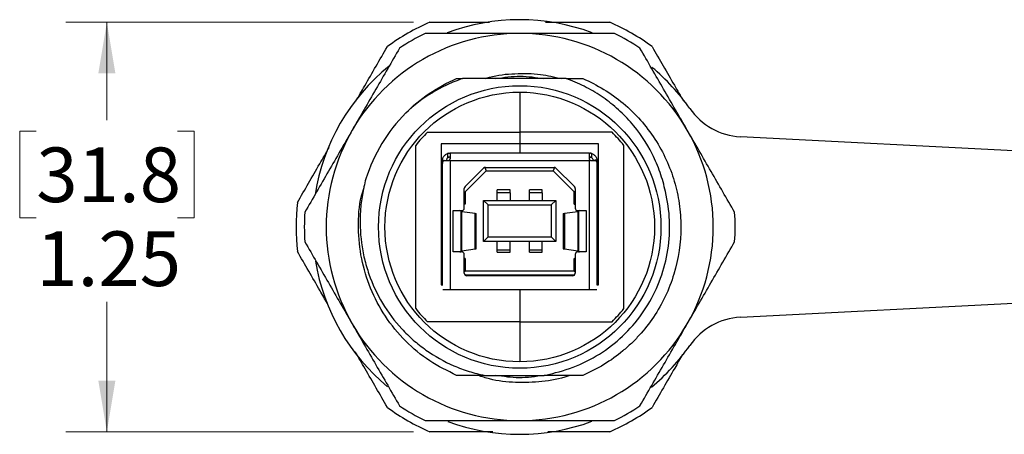
# Model space of a CAD drawing. Units: inches. Extents: x 0.4 to 16.6, y 0.2 to 10.8.
# Drawn here: x 4.4 to 7.4, y 2.9 to 4.2 of the extents above; entities that cross this region are included whole.
import ezdxf

# ---------------------------------------------------------------- set-up
doc = ezdxf.new("R2010")
doc.units = ezdxf.units.IN
doc.header["$MEASUREMENT"] = 0
doc.styles.add('SLDTEXTSTYLE0', font='TXT', dxfattribs={"width": 0.75})
doc.dimstyles.new('SLDDIMSTYLE3', dxfattribs={"dimtxt": 0.166667, "dimasz": 0.156, "dimexe": 0, "dimexo": 0.0625, "dimgap": 0.041667, "dimtad": 0, "dimtih": 1, "dimtoh": 1, "dimrnd": 1e-09, "dimzin": 12, "dimdsep": 46, "dimtxsty": 'SLDTEXTSTYLE0', "dimsah": 1, "dimcen": 0.09, "dimadec": 0, "dimazin": 3, "dimtfac": 1, "dimtofl": 0, "dimtmove": 0, "dimatfit": 3, "dimfxl": 0, "dimfrac": 2, "dimtolj": 1, "dimtzin": 12, "dimarcsym": 0})

# ---------------------------------------------------------------- blocks, each defined once
blk = doc.blocks.new('_D_9')
at = {"color": 11, "linetype": 'Continuous', "lineweight": 18}
for p, q in [((5.6227, 4.1855), (4.5623, 4.1855)), ((4.6873, 4.1855), (4.6873, 3.8869)), ((4.4719, 3.8531), (4.4212, 3.8531)), ((4.4212, 3.8531), (4.4212, 3.5883)), ((4.9028, 3.8531), (4.9535, 3.8531)), ((4.9535, 3.8531), (4.9535, 3.5883)), ((4.4212, 3.5883), (4.4719, 3.5883)), ((4.9535, 3.5883), (4.9028, 3.5883)), ((4.6873, 2.9355), (4.6873, 3.3323)), ((5.6227, 2.9355), (4.5623, 2.9355))]:
    blk.add_line(p, q, dxfattribs=at)
for points in [[(4.6873, 4.1855), (4.6613, 4.0295), (4.7133, 4.0295)], [(4.6873, 2.9355), (4.7133, 3.0915), (4.6613, 3.0915)]]:
    blk.add_solid(points, dxfattribs=at)
at = {"color": 11, "linetype": 'Continuous', "lineweight": 18, "char_height": 0.16667, "attachment_point": 1, "style": 'SLDTEXTSTYLE0'}
for s, insert in [('31.8', (4.4719, 3.8031)), ('1.25', (4.4719, 3.5471))]:
    blk.add_mtext(s, dxfattribs=dict(at, insert=insert))

msp = doc.modelspace()

# ---------------------------------------------------------------- linework, layer by layer
at = {"color": 7, "linetype": 'Continuous', "lineweight": 25}
for p, q in [((6.0888, 4.0132), (5.7727, 4.0132)), ((5.9474, 3.9719), (5.9474, 3.8495)), ((5.6657, 3.8495), (5.9474, 3.8495)), ((6.229, 3.8495), (5.9474, 3.8495)), ((5.9474, 3.8495), (5.9474, 3.8145)), ((9.1774, 3.7031), (6.6208, 3.836)), ((5.6299, 3.3114), (5.6299, 3.8096)), ((5.9474, 3.8145), (5.7074, 3.8145)), ((5.7074, 3.8145), (5.7074, 3.3845)), ((6.1874, 3.8145), (5.9474, 3.8145)), ((5.9474, 3.8145), (5.9474, 3.7856)), ((6.1874, 3.3845), (6.1874, 3.8145)), ((6.2649, 3.3114), (6.2649, 3.8096)), ((5.7111, 3.7597), (5.7124, 3.7598)), ((5.7111, 3.7548), (5.7111, 3.7595)), ((5.7111, 3.7595), (5.7123, 3.7595)), ((5.7113, 3.7653), (5.7142, 3.7738)), ((5.7113, 3.7653), (5.723, 3.7636)), ((5.7269, 3.762), (5.7151, 3.762)), ((5.7245, 3.7679), (5.723, 3.7636)), ((5.7269, 3.7843), (5.7269, 3.7738)), ((5.7325, 3.7855), (5.7348, 3.7856)), ((5.7325, 3.7643), (5.7348, 3.762)), ((6.16, 3.7856), (5.7348, 3.7856)), ((5.7348, 3.7843), (5.7348, 3.7699)), ((6.16, 3.762), (5.7348, 3.762)), ((5.7348, 3.762), (5.7348, 3.3703)), ((6.16, 3.7856), (6.1623, 3.7855)), ((6.16, 3.7699), (6.16, 3.7843)), ((6.16, 3.762), (6.1623, 3.7643)), ((6.16, 3.3703), (6.16, 3.762)), ((6.1678, 3.7738), (6.1678, 3.7843)), ((6.1796, 3.762), (6.1678, 3.762)), ((6.1702, 3.7679), (6.1717, 3.7636)), ((6.1834, 3.7653), (6.1717, 3.7636)), ((6.1796, 3.762), (6.1836, 3.762)), ((6.1804, 3.7738), (6.1834, 3.7653)), ((6.1836, 3.762), (6.1836, 3.7597)), ((6.1836, 3.7597), (6.1836, 3.7544)), ((5.7111, 3.7522), (5.7111, 3.3845)), ((5.7804, 3.6836), (5.8368, 3.74)), ((5.7808, 3.6679), (5.845, 3.7321)), ((5.8408, 3.7422), (5.845, 3.7321)), ((5.8424, 3.7423), (6.0524, 3.7423)), ((5.845, 3.7321), (6.0497, 3.7321)), ((6.0539, 3.7422), (6.0497, 3.7321)), ((6.0497, 3.7321), (6.1139, 3.6679)), ((6.0579, 3.74), (6.1143, 3.6836)), ((6.1836, 3.3845), (6.1836, 3.7522)), ((5.7781, 3.6183), (5.7781, 3.678)), ((5.7781, 3.669), (5.7808, 3.6679)), ((5.7808, 3.6679), (5.7808, 3.6301)), ((5.9178, 3.6742), (5.8785, 3.6742)), ((5.8785, 3.6648), (5.8785, 3.6742)), ((5.9178, 3.6648), (5.9178, 3.6742)), ((6.0163, 3.6742), (5.9769, 3.6742)), ((5.9769, 3.6648), (5.9769, 3.6742)), ((6.0163, 3.6648), (6.0163, 3.6742)), ((6.1167, 3.669), (6.1139, 3.6679)), ((6.1139, 3.6301), (6.1139, 3.6679)), ((6.1167, 3.678), (6.1167, 3.6183)), ((5.8371, 3.6415), (6.0576, 3.6415)), ((5.8371, 3.6415), (5.8509, 3.6277)), ((5.8371, 3.5163), (5.8371, 3.6415)), ((5.9178, 3.6648), (5.8785, 3.6648)), ((5.8785, 3.6415), (5.8785, 3.6648)), ((5.9178, 3.6648), (5.9178, 3.6415)), ((6.0163, 3.6648), (5.9769, 3.6648)), ((5.9769, 3.6415), (5.9769, 3.6648)), ((6.0163, 3.6648), (6.0163, 3.6415)), ((6.0438, 3.6277), (6.0576, 3.6415)), ((6.0576, 3.6415), (6.0576, 3.5163)), ((5.7446, 3.4844), (5.7446, 3.6104)), ((5.7446, 3.6104), (5.7702, 3.6104)), ((5.7682, 3.4852), (5.7682, 3.6096)), ((5.7705, 3.4876), (5.7705, 3.6072)), ((5.8111, 3.6014), (5.7705, 3.6072)), ((5.7808, 3.6301), (5.7781, 3.6329)), ((5.7808, 3.6301), (5.7781, 3.6301)), ((5.8509, 3.5301), (5.8509, 3.6277)), ((5.8509, 3.6277), (6.0438, 3.6277)), ((6.0438, 3.6277), (6.0438, 3.5301)), ((6.1242, 3.6072), (6.0836, 3.6014)), ((6.1167, 3.6329), (6.1139, 3.6301)), ((6.1139, 3.6301), (6.1167, 3.6301)), ((6.1242, 3.6072), (6.1242, 3.4876)), ((6.1245, 3.6104), (6.1501, 3.6104)), ((6.1265, 3.6096), (6.1265, 3.4852)), ((6.1501, 3.6104), (6.1501, 3.4844)), ((5.8111, 3.4935), (5.8111, 3.6014)), ((5.8148, 3.4934), (5.8148, 3.6014)), ((6.0799, 3.6014), (6.0799, 3.4934)), ((6.0836, 3.6014), (6.0836, 3.4935)), ((5.7111, 3.5395), (5.7074, 3.5395)), ((5.7074, 3.5195), (5.7111, 3.5195)), ((5.8371, 3.5163), (5.8509, 3.5301)), ((6.0576, 3.5163), (5.8371, 3.5163)), ((5.8509, 3.5301), (6.0438, 3.5301)), ((5.8785, 3.4908), (5.8785, 3.5163)), ((5.9178, 3.4908), (5.9178, 3.5163)), ((5.9769, 3.4908), (5.9769, 3.5163)), ((6.0163, 3.4908), (6.0163, 3.5163)), ((6.0438, 3.5301), (6.0576, 3.5163)), ((6.1836, 3.5395), (6.1874, 3.5395)), ((6.1874, 3.5195), (6.1836, 3.5195)), ((5.7705, 3.4876), (5.8111, 3.4935)), ((5.8785, 3.4908), (5.9178, 3.4908)), ((5.8785, 3.4836), (5.8785, 3.4908)), ((5.9178, 3.4836), (5.9178, 3.4908)), ((5.9769, 3.4908), (6.0163, 3.4908)), ((5.9769, 3.4836), (5.9769, 3.4908)), ((6.0163, 3.4836), (6.0163, 3.4908)), ((6.0836, 3.4935), (6.1242, 3.4876)), ((5.7702, 3.4844), (5.7446, 3.4844)), ((5.7781, 3.4195), (5.7781, 3.4766)), ((5.7808, 3.4648), (5.7781, 3.4648)), ((5.7781, 3.462), (5.7808, 3.4648)), ((5.7808, 3.4648), (5.7808, 3.4258)), ((5.8785, 3.4836), (5.9178, 3.4836)), ((5.9769, 3.4836), (6.0163, 3.4836)), ((6.1139, 3.4648), (6.1167, 3.4648)), ((6.1167, 3.462), (6.1139, 3.4648)), ((6.1139, 3.4258), (6.1139, 3.4648)), ((6.1167, 3.4766), (6.1167, 3.4195)), ((6.1501, 3.4844), (6.1245, 3.4844)), ((5.7781, 3.423), (5.7808, 3.4258)), ((6.1144, 3.414), (5.7803, 3.414)), ((6.1139, 3.4258), (5.7808, 3.4258)), ((6.1088, 3.4116), (5.7859, 3.4116)), ((6.1167, 3.423), (6.1139, 3.4258)), ((6.6208, 3.2849), (9.1774, 3.4179)), ((5.7074, 3.3845), (5.7125, 3.3845)), ((5.7125, 3.3703), (5.7348, 3.3703)), ((5.7348, 3.3703), (6.16, 3.3703)), ((5.9474, 3.3703), (5.9474, 3.2715)), ((6.16, 3.3703), (6.1822, 3.3703)), ((6.1822, 3.3845), (6.1874, 3.3845)), ((5.9474, 3.2715), (5.6657, 3.2715)), ((5.9474, 3.2715), (6.229, 3.2715)), ((5.9474, 3.2715), (5.9474, 3.1491)), ((5.84, 3.1077), (6.0221, 3.1077))]:
    msp.add_line(p, q, dxfattribs=at)
at = {"color": 8, "linetype": 'Continuous', "lineweight": 25}
for p, q in [((6.1823, 3.7597), (6.1836, 3.7597)), ((5.7111, 3.5545), (5.7074, 3.5545)), ((6.1836, 3.5545), (6.1874, 3.5545))]:
    msp.add_line(p, q, dxfattribs=at)
at = {"color": 7, "linetype": 'Continuous', "lineweight": 25}
for radius in [0.4311, 0.4114]:
    msp.add_circle((5.9474, 3.5605), radius, dxfattribs=at)
for centre, radius, start, end in [((5.9474, 3.5605), 0.6827, 113.7213, 126.2787), ((5.9474, 3.5605), 0.6325, 69.571, 110.5478), ((5.9474, 3.5605), 0.6827, 53.7213, 66.2787), ((5.9474, 3.5605), 0.5906, 90, 150), ((5.9474, 3.5605), 0.6575, 116.0771, 123.9229), ((5.9474, 3.5605), 0.5906, 30, 90), ((5.9474, 3.5605), 0.6575, 56.0771, 63.9229), ((5.9474, 3.5605), 0.6325, 129.0499, 170.9398), ((5.9474, 3.5605), 0.6325, 34.8423, 50.345), ((5.9474, 3.5605), 0.492, 135, 162.6706), ((6.6312, 4.0365), 0.2008, 214.8423, 267.0239), ((5.9474, 3.5605), 0.5906, 150, 210), ((5.9474, 3.5605), 0.4035, 134.262, 141.8857), ((5.9474, 3.5605), 0.4035, 38.1143, 45.738), ((5.9474, 3.5605), 0.5906, 330, 30), ((5.8424, 3.7344), 0.00787, 90, 135), ((6.0524, 3.7344), 0.00787, 45, 90), ((5.7859, 3.678), 0.00787, 135, 180), ((6.1088, 3.678), 0.00787, 0, 45), ((5.9474, 3.5605), 0.6827, 173.7213, 186.2787), ((5.7702, 3.6183), 0.00787, 270, 0), ((6.1245, 3.6183), 0.00787, 180, 270), ((5.9474, 3.5605), 0.6575, 176.0771, 183.9229), ((5.9474, 3.5605), 0.6575, 356.0771, 3.9229), ((5.9474, 3.5605), 0.6325, 189.4852, 230.4031), ((5.7702, 3.4766), 0.00787, 0, 90), ((6.1245, 3.4766), 0.00787, 90, 180), ((5.6974, 3.439), 0.0175, 38.068, 55.1672), ((5.7859, 3.4195), 0.00787, 180, 270), ((6.1088, 3.4195), 0.00787, 270, 0), ((5.9474, 3.5605), 0.4035, 218.1143, 225.738), ((5.9474, 3.5605), 0.4035, 314.262, 321.8857), ((6.6312, 3.0844), 0.2008, 92.9761, 145.1577), ((5.9474, 3.5605), 0.5906, 210, 270), ((5.9474, 3.5605), 0.5906, 270, 330), ((5.9474, 3.5605), 0.6325, 309.4237, 325.1577), ((5.9474, 3.5605), 0.6827, 233.7213, 246.2787), ((5.9474, 3.5605), 0.6575, 236.0771, 243.9229), ((5.9474, 3.5605), 0.6827, 293.7213, 306.2787), ((5.9474, 3.5605), 0.6575, 296.0771, 303.9229), ((5.9474, 3.5605), 0.6325, 249.6568, 290.3843)]:
    msp.add_arc(centre, radius, start, end, dxfattribs=at)
for centre, start_param, end_param in [((5.7446, 3.6096), 0.000001, 0.521506), ((6.1501, 3.6096), 2.620087, 3.141592), ((5.7446, 3.4852), 5.761679, 6.283184), ((6.1501, 3.4852), 3.141594, 3.663099)]:
    msp.add_ellipse(centre, major_axis=(0.0236, 0), ratio=0.067873, start_param=start_param, end_param=end_param, dxfattribs=at)
for points, knots in [([(5.6727, 4.1855), (5.7126, 4.1855), (5.7731, 4.1855), (5.8339, 4.1855), (5.8548, 4.1855)], [0, 0, 0, 0, 0.657616, 1, 1, 1, 1]), ([(6.0258, 4.1855), (6.0284, 4.1855), (6.0715, 4.1855), (6.137, 4.1855), (6.1996, 4.1855), (6.222, 4.1855)], [0, 0, 0, 0, 0.039711, 0.657013, 1, 1, 1, 1]), ([(5.9474, 4.151), (5.8992, 4.151), (5.8025, 4.151), (5.7065, 4.151), (5.6583, 4.151)], [0, 0, 0, 0, 0.499082, 1, 1, 1, 1]), ([(6.2364, 4.151), (6.2124, 4.151), (6.1524, 4.151), (6.056, 4.151), (5.9836, 4.151), (5.9474, 4.151)], [0, 0, 0, 0, 0.250082, 0.624654, 1, 1, 1, 1]), ([(5.5804, 4.1061), (5.5565, 4.0645), (5.5084, 3.9813), (5.4601, 3.8977), (5.4359, 3.8558)], [0, 0, 0, 0, 0.499181, 1, 1, 1, 1]), ([(5.4472, 3.9442), (5.4563, 3.9599), (5.4884, 4.0156), (5.5204, 4.071), (5.5434, 4.1108)], [0, 0, 0, 0, 0.2812814, 1, 1, 1, 1]), ([(6.4588, 3.8558), (6.4347, 3.8975), (6.3864, 3.9812), (6.3384, 4.0644), (6.3143, 4.1061)], [0, 0, 0, 0, 0.499082, 1, 1, 1, 1]), ([(6.3513, 4.1108), (6.374, 4.0716), (6.4059, 4.0163), (6.4379, 3.9608), (6.4472, 3.9447)], [0, 0, 0, 0, 0.709896, 1, 1, 1, 1]), ([(5.8418, 4.0132), (5.8462, 4.0147), (5.8755, 4.0243), (5.9328, 4.0296), (6.0068, 4.0291), (6.0533, 4.0182), (6.0742, 4.0132)], [0, 0, 0, 0, 0.059424, 0.392883, 0.726306, 1, 1, 1, 1]), ([(5.7727, 4.0132), (5.7568, 4.0077), (5.7411, 4.0014), (5.7105, 3.987), (5.6954, 3.979), (5.6516, 3.9525), (5.6243, 3.9318), (5.5995, 3.9084)], [0, 0, 0, 0, 0.25, 0.25, 0.5, 0.5, 1, 1, 1, 1]), ([(5.5995, 3.9084), (5.6209, 3.9298), (5.6448, 3.9497), (5.6969, 3.9851), (5.7251, 4.0006), (5.7548, 4.0132)], [0, 0, 0, 0, 0.5, 0.5, 1, 1, 1, 1]), ([(5.8732, 4.0132), (5.8986, 4.017), (5.9478, 4.0242), (5.997, 4.0168), (6.0208, 4.0132)], [0, 0, 0, 0, 0.516569, 1, 1, 1, 1]), ([(6.392, 3.6687), (6.3878, 3.6884), (6.3824, 3.7077), (6.3692, 3.7456), (6.3613, 3.7643), (6.3344, 3.8179), (6.3122, 3.8508), (6.2723, 3.8961), (6.2581, 3.9103), (6.2281, 3.9365), (6.2124, 3.9487), (6.1876, 3.9653), (6.1791, 3.9706), (6.1618, 3.9807), (6.1529, 3.9855), (6.126, 3.999), (6.1076, 4.0067), (6.0888, 4.0132)], [0, 0, 0, 0, 0.125, 0.125, 0.25, 0.25, 0.5, 0.5, 0.625, 0.625, 0.75, 0.75, 0.8125, 0.8125, 0.875, 0.875, 1, 1, 1, 1]), ([(6.1399, 4.0132), (6.1834, 3.9948), (6.2254, 3.9693), (6.3005, 3.9066), (6.3334, 3.8693), (6.3863, 3.788), (6.4061, 3.7441), (6.4225, 3.6889), (6.4253, 3.6778), (6.4303, 3.6553), (6.4324, 3.6438), (6.4375, 3.6089), (6.4393, 3.5851), (6.4394, 3.5128), (6.4322, 3.4637), (6.4036, 3.3699), (6.3822, 3.3254), (6.3423, 3.2661), (6.3277, 3.2475), (6.3044, 3.2217), (6.2964, 3.2135), (6.2798, 3.1976), (6.2712, 3.1899), (6.2263, 3.1525), (6.1848, 3.1268), (6.1399, 3.1077)], [0, 0, 0, 0, 0.125, 0.125, 0.25, 0.25, 0.375, 0.375, 0.40625, 0.40625, 0.4375, 0.4375, 0.5, 0.5, 0.625, 0.625, 0.75, 0.75, 0.8125, 0.8125, 0.84375, 0.84375, 0.875, 0.875, 1, 1, 1, 1]), ([(5.4359, 3.8558), (5.4118, 3.814), (5.3635, 3.7303), (5.3155, 3.6471), (5.2914, 3.6055)], [0, 0, 0, 0, 0.499082, 1, 1, 1, 1]), ([(6.6033, 3.6055), (6.5793, 3.647), (6.5313, 3.7302), (6.483, 3.8139), (6.4588, 3.8558)], [0, 0, 0, 0, 0.499181, 1, 1, 1, 1]), ([(5.2688, 3.6351), (5.2914, 3.6744), (5.3237, 3.7302), (5.356, 3.7863), (5.3656, 3.8029)], [0, 0, 0, 0, 0.7032, 1, 1, 1, 1]), ([(5.7111, 3.7597), (5.7111, 3.7601), (5.711, 3.7608), (5.711, 3.7622), (5.7111, 3.7637), (5.7112, 3.7647), (5.7113, 3.7653)], [0, 0, 0, 0, 0.252205, 0.501639, 0.749682, 1, 1, 1, 1]), ([(5.7124, 3.7597), (5.7122, 3.7591), (5.7118, 3.7578), (5.7113, 3.7553), (5.7112, 3.7534), (5.7111, 3.7522)], [0, 0, 0, 0, 0.257328, 0.514652, 1, 1, 1, 1]), ([(5.7151, 3.762), (5.7146, 3.7619), (5.7134, 3.7617), (5.7127, 3.7606), (5.7124, 3.7598), (5.7124, 3.7597)], [0, 0, 0, 0, 0.4773805, 0.9380819, 1, 1, 1, 1]), ([(5.7325, 3.7855), (5.7318, 3.7854), (5.7305, 3.7853), (5.7284, 3.7848), (5.7273, 3.7844), (5.7269, 3.7843)], [0, 0, 0, 0, 0.4085709, 0.8170868, 1, 1, 1, 1]), ([(5.7348, 3.7708), (5.7347, 3.7711), (5.7347, 3.7718), (5.7344, 3.7726), (5.7337, 3.7732), (5.7328, 3.7735), (5.7316, 3.7737), (5.7303, 3.7738), (5.7287, 3.7738), (5.7276, 3.7738), (5.7269, 3.7738)], [0, 0, 0, 0, 0.123371, 0.246071, 0.370746, 0.499918, 0.613638, 0.749987, 0.844277, 1, 1, 1, 1]), ([(5.7325, 3.7643), (5.7318, 3.7638), (5.7305, 3.7627), (5.7284, 3.7621), (5.7273, 3.762), (5.7269, 3.762)], [0, 0, 0, 0, 0.40812, 0.816186, 1, 1, 1, 1]), ([(5.7325, 3.7855), (5.733, 3.7854), (5.7341, 3.7853), (5.7347, 3.7848), (5.7347, 3.7844), (5.7348, 3.7843)], [0, 0, 0, 0, 0.407867, 0.81568, 1, 1, 1, 1]), ([(5.7348, 3.7699), (5.7347, 3.769), (5.7345, 3.7674), (5.7335, 3.7655), (5.7327, 3.7646), (5.7325, 3.7643)], [0, 0, 0, 0, 0.417774, 0.836189, 1, 1, 1, 1]), ([(6.16, 3.7843), (6.16, 3.7845), (6.1602, 3.7851), (6.1612, 3.7854), (6.162, 3.7855), (6.1623, 3.7855)], [0, 0, 0, 0, 0.417775, 0.83619, 1, 1, 1, 1]), ([(6.1678, 3.7738), (6.1672, 3.7738), (6.1661, 3.7738), (6.1645, 3.7738), (6.1632, 3.7737), (6.162, 3.7735), (6.161, 3.7732), (6.1604, 3.7726), (6.16, 3.7718), (6.16, 3.7712), (6.16, 3.7708)], [0, 0, 0, 0, 0.15573, 0.249966, 0.386337, 0.49999, 0.626398, 0.749625, 0.873847, 1, 1, 1, 1]), ([(6.1623, 3.7643), (6.1617, 3.765), (6.1606, 3.7663), (6.16, 3.7683), (6.16, 3.7695), (6.16, 3.7699)], [0, 0, 0, 0, 0.40812, 0.816185, 1, 1, 1, 1]), ([(6.1678, 3.7843), (6.167, 3.7845), (6.1653, 3.7851), (6.1634, 3.7854), (6.1625, 3.7855), (6.1623, 3.7855)], [0, 0, 0, 0, 0.417775, 0.83619, 1, 1, 1, 1]), ([(6.1678, 3.762), (6.167, 3.7621), (6.1653, 3.7622), (6.1634, 3.7632), (6.1625, 3.7641), (6.1623, 3.7643)], [0, 0, 0, 0, 0.417775, 0.83619, 1, 1, 1, 1]), ([(6.1823, 3.7597), (6.1821, 3.7602), (6.1816, 3.7613), (6.1806, 3.7619), (6.1799, 3.762), (6.1796, 3.762)], [0, 0, 0, 0, 0.389315, 0.780378, 1, 1, 1, 1]), ([(6.1836, 3.7522), (6.1836, 3.7528), (6.1835, 3.7541), (6.1832, 3.7566), (6.1827, 3.7585), (6.1823, 3.7597)], [0, 0, 0, 0, 0.25732, 0.514641, 1, 1, 1, 1]), ([(6.1834, 3.7653), (6.1834, 3.7647), (6.1836, 3.7636), (6.1836, 3.7625), (6.1836, 3.762)], [0, 0, 0, 0, 0.496165, 1, 1, 1, 1]), ([(5.4777, 3.707), (5.4733, 3.6912), (5.4698, 3.6751), (5.4643, 3.6426), (5.4624, 3.6262), (5.4591, 3.5773), (5.4602, 3.5447), (5.4666, 3.4961), (5.4696, 3.4798), (5.4772, 3.4478), (5.4818, 3.4321), (5.4978, 3.386), (5.5115, 3.3564), (5.5455, 3.2998), (5.5652, 3.2737), (5.5984, 3.2379), (5.6101, 3.2265), (5.6348, 3.2048), (5.6479, 3.1946), (5.6879, 3.1662), (5.7163, 3.1503), (5.7614, 3.1307), (5.7769, 3.1249), (5.8082, 3.1151), (5.824, 3.111), (5.84, 3.1077)], [0, 0, 0, 0, 0.0625, 0.0625, 0.125, 0.125, 0.25, 0.25, 0.3125, 0.3125, 0.375, 0.375, 0.5, 0.5, 0.625, 0.625, 0.6875, 0.6875, 0.75, 0.75, 0.875, 0.875, 0.9375, 0.9375, 1, 1, 1, 1]), ([(5.7548, 3.1077), (5.7268, 3.1215), (5.6703, 3.1493), (5.5965, 3.2113), (5.5348, 3.2864), (5.4897, 3.3719), (5.4617, 3.4635), (5.4531, 3.5588), (5.4568, 3.633), (5.4696, 3.6724), (5.4722, 3.6806)], [0, 0, 0, 0, 0.134049, 0.270601, 0.411987, 0.5506, 0.684716, 0.821835, 0.962596, 1, 1, 1, 1]), ([(6.0567, 3.1162), (6.1148, 3.1305), (6.17, 3.1563), (6.2664, 3.2271), (6.3076, 3.2721), (6.3696, 3.3743), (6.3905, 3.4317), (6.4041, 3.5203), (6.4058, 3.5503), (6.4032, 3.6101), (6.399, 3.6396), (6.392, 3.6687)], [0, 0, 0, 0, 0.25, 0.25, 0.5, 0.5, 0.75, 0.75, 0.875, 0.875, 1, 1, 1, 1]), ([(5.8145, 3.6006), (5.8145, 3.6007), (5.8147, 3.601), (5.8125, 3.6012), (5.8111, 3.6014)], [0, 0, 0, 0, 0.375146, 1, 1, 1, 1]), ([(6.0836, 3.6014), (6.0822, 3.6012), (6.0801, 3.601), (6.0802, 3.6007), (6.0803, 3.6006)], [0, 0, 0, 0, 0.6248888, 1, 1, 1, 1]), ([(5.2914, 3.5155), (5.3154, 3.474), (5.3634, 3.3908), (5.4117, 3.3071), (5.4359, 3.2652)], [0, 0, 0, 0, 0.499181, 1, 1, 1, 1]), ([(5.8111, 3.4935), (5.8125, 3.4937), (5.8147, 3.4939), (5.8145, 3.4942), (5.8145, 3.4943)], [0, 0, 0, 0, 0.624854, 1, 1, 1, 1]), ([(6.0803, 3.4943), (6.0802, 3.4942), (6.0801, 3.4939), (6.0822, 3.4937), (6.0836, 3.4935)], [0, 0, 0, 0, 0.3751113, 1, 1, 1, 1]), ([(6.4588, 3.2652), (6.4829, 3.307), (6.5312, 3.3906), (6.5792, 3.4738), (6.6033, 3.5155)], [0, 0, 0, 0, 0.499082, 1, 1, 1, 1]), ([(5.3603, 3.3272), (5.3528, 3.3402), (5.3222, 3.3932), (5.2918, 3.446), (5.2688, 3.4858)], [0, 0, 0, 0, 0.24502, 1, 1, 1, 1]), ([(5.4359, 3.2652), (5.46, 3.2235), (5.5083, 3.1398), (5.5564, 3.0566), (5.5804, 3.0149)], [0, 0, 0, 0, 0.499082, 1, 1, 1, 1]), ([(6.3143, 3.0149), (6.3383, 3.0564), (6.3863, 3.1396), (6.4346, 3.2233), (6.4588, 3.2652)], [0, 0, 0, 0, 0.499181, 1, 1, 1, 1]), ([(5.5434, 3.0101), (5.5208, 3.0494), (5.4882, 3.1058), (5.4555, 3.1625), (5.4455, 3.1797)], [0, 0, 0, 0, 0.695618, 1, 1, 1, 1]), ([(6.4445, 3.1715), (6.4364, 3.1576), (6.4053, 3.1037), (6.3743, 3.05), (6.3513, 3.0101)], [0, 0, 0, 0, 0.257757, 1, 1, 1, 1]), ([(5.8388, 3.1077), (5.8378, 3.1077), (5.8232, 3.1077), (5.7951, 3.1077), (5.7682, 3.1077), (5.7548, 3.1077)], [0, 0, 0, 0, 0.035183, 0.517154, 1, 1, 1, 1]), ([(6.0999, 3.1077), (6.098, 3.107), (6.0711, 3.0963), (6.0152, 3.0875), (5.935, 3.0842), (5.8688, 3.0913), (5.8319, 3.1038), (5.8203, 3.1077)], [0, 0, 0, 0, 0.022121, 0.305279, 0.588404, 0.871529, 1, 1, 1, 1]), ([(6.0215, 3.1077), (5.9961, 3.104), (5.9469, 3.0968), (5.8977, 3.1042), (5.8739, 3.1077)], [0, 0, 0, 0, 0.516569, 1, 1, 1, 1]), ([(6.1399, 3.1077), (6.1249, 3.1077), (6.0966, 3.1077), (6.0576, 3.1077), (6.0336, 3.1077), (6.0232, 3.1077)], [0, 0, 0, 0, 0.387947, 0.73475, 1, 1, 1, 1]), ([(5.6583, 2.9699), (5.7063, 2.9699), (5.8024, 2.9699), (5.899, 2.9699), (5.9474, 2.9699)], [0, 0, 0, 0, 0.499181, 1, 1, 1, 1]), ([(5.9474, 2.9699), (5.9835, 2.9699), (6.056, 2.9699), (6.1523, 2.9699), (6.2124, 2.9699), (6.2364, 2.9699)], [0, 0, 0, 0, 0.374545, 0.749918, 1, 1, 1, 1]), ([(5.8654, 2.9355), (5.8415, 2.9355), (5.7771, 2.9355), (5.713, 2.9355), (5.6727, 2.9355)], [0, 0, 0, 0, 0.371253, 1, 1, 1, 1]), ([(6.222, 2.9355), (6.1996, 2.9355), (6.1374, 2.9355), (6.0745, 2.9355), (6.034, 2.9355), (6.0334, 2.9355)], [0, 0, 0, 0, 0.356823, 0.991373, 1, 1, 1, 1])]:
    msp.add_open_spline(points, degree=3, knots=knots, dxfattribs=at)
for points in [[(5.7548, 4.0132), (5.7608, 4.0132), (5.7667, 4.0132), (5.7727, 4.0132)], [(6.0888, 4.0132), (6.106, 4.0132), (6.123, 4.0132), (6.1399, 4.0132)], [(5.7142, 3.7738), (5.7159, 3.7761), (5.7192, 3.7807), (5.7243, 3.7831), (5.7269, 3.7843)], [(5.7348, 3.7738), (5.7337, 3.7737), (5.7316, 3.7736), (5.7288, 3.7723), (5.7262, 3.7705), (5.725, 3.7687), (5.7245, 3.7679)], [(6.1702, 3.7679), (6.1696, 3.7688), (6.1684, 3.7705), (6.1659, 3.7723), (6.1631, 3.7736), (6.161, 3.7737), (6.16, 3.7738)], [(6.1678, 3.7843), (6.1704, 3.7831), (6.1755, 3.7807), (6.1788, 3.7761), (6.1804, 3.7738)], [(5.7682, 3.608), (5.7683, 3.6079), (5.7685, 3.6076), (5.7699, 3.6074), (5.7705, 3.6072)], [(6.1265, 3.608), (6.1264, 3.6079), (6.1262, 3.6076), (6.1249, 3.6074), (6.1242, 3.6072)], [(5.7682, 3.4868), (5.7683, 3.487), (5.7685, 3.4872), (5.7699, 3.4875), (5.7705, 3.4876)], [(6.1265, 3.4868), (6.1264, 3.487), (6.1262, 3.4872), (6.1249, 3.4875), (6.1242, 3.4876)], [(6.0221, 3.1077), (6.0337, 3.1101), (6.0452, 3.1129), (6.0567, 3.1162)]]:
    msp.add_open_spline(points, degree=3, dxfattribs=at)

# ---------------------------------------------------------------- dimensions: what is measured, and where the dimension line sits
at = {"color": 11, "linetype": 'Continuous', "lineweight": 18}
dim = msp.add_linear_dim(base=(4.6873, 2.9355), p1=(5.6727, 4.1855), p2=(5.6727, 2.9355), angle=90, dimstyle='SLDDIMSTYLE3', dxfattribs=at)
dim.commit()
dim.dimension.update_dxf_attribs({"geometry": '_D_9', "text_midpoint": (4.6873, 3.6096), "dimtype": 160})

doc.saveas('drawing.dxf')
